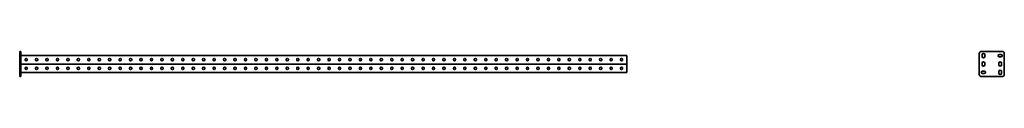
# Model space of a CAD drawing. Units: millimetres. Extents: x -1453 to 3260, y -3260 to 60.
# Drawn here: x -1453 to 3260, y -60 to 60 of the extents above; entities that cross this region are included whole.
import ezdxf

# ---------------------------------------------------------------- set-up
doc = ezdxf.new("R2010")
doc.units = ezdxf.units.MM
doc.linetypes.add('SLD-Сплошная', pattern=[0])

msp = doc.modelspace()

# ---------------------------------------------------------------- linework, layer by layer
at = {"color": 7, "linetype": 'SLD-Сплошная', "lineweight": 35}
for p, q in [((-1453, 60), (-1447, 60)), ((-1453, 50), (-1453, 60)), ((-1453, 50), (-1453, -50)), ((-1447, 60), (-1447, 50)), ((-1447, 50), (-1447, -50)), ((3140, 50), (3140, -50)), ((3250, 60), (3150, 60)), ((3260, -50), (3260, 50)), ((1453, 41), (-1447, 41)), ((1453, 0), (-1447, 0)), ((-1427.2, 19.7), (-1427.2, 21.3)), ((-1416.8, 21.3), (-1416.8, 19.7)), ((-1377.2, 19.7), (-1377.2, 21.3)), ((-1366.8, 21.3), (-1366.8, 19.7)), ((-1327.2, 19.7), (-1327.2, 21.3)), ((-1316.8, 21.3), (-1316.8, 19.7)), ((-1277.2, 19.7), (-1277.2, 21.3)), ((-1266.8, 21.3), (-1266.8, 19.7)), ((-1227.2, 19.7), (-1227.2, 21.3)), ((-1216.8, 21.3), (-1216.8, 19.7)), ((-1177.2, 19.7), (-1177.2, 21.3)), ((-1166.8, 21.3), (-1166.8, 19.7)), ((-1127.2, 19.7), (-1127.2, 21.3)), ((-1116.8, 21.3), (-1116.8, 19.7)), ((-1077.2, 19.7), (-1077.2, 21.3)), ((-1066.8, 21.3), (-1066.8, 19.7)), ((-1027.2, 19.7), (-1027.2, 21.3)), ((-1016.8, 21.3), (-1016.8, 19.7)), ((-977.2, 19.7), (-977.2, 21.3)), ((-966.8, 21.3), (-966.8, 19.7)), ((-927.2, 19.7), (-927.2, 21.3)), ((-916.8, 21.3), (-916.8, 19.7)), ((-877.2, 19.7), (-877.2, 21.3)), ((-866.8, 21.3), (-866.8, 19.7)), ((-827.2, 19.7), (-827.2, 21.3)), ((-816.8, 21.3), (-816.8, 19.7)), ((-777.2, 19.7), (-777.2, 21.3)), ((-766.8, 21.3), (-766.8, 19.7)), ((-727.2, 19.7), (-727.2, 21.3)), ((-716.8, 21.3), (-716.8, 19.7)), ((-677.2, 19.7), (-677.2, 21.3)), ((-666.8, 21.3), (-666.8, 19.7)), ((-627.2, 19.7), (-627.2, 21.3)), ((-616.8, 21.3), (-616.8, 19.7)), ((-577.2, 19.7), (-577.2, 21.3)), ((-566.8, 21.3), (-566.8, 19.7)), ((-527.2, 19.7), (-527.2, 21.3)), ((-516.8, 21.3), (-516.8, 19.7)), ((-477.2, 19.7), (-477.2, 21.3)), ((-466.8, 21.3), (-466.8, 19.7)), ((-427.2, 19.7), (-427.2, 21.3)), ((-416.8, 21.3), (-416.8, 19.7)), ((-377.2, 19.7), (-377.2, 21.3)), ((-366.8, 21.3), (-366.8, 19.7)), ((-327.2, 19.7), (-327.2, 21.3)), ((-316.8, 21.3), (-316.8, 19.7)), ((-277.2, 19.7), (-277.2, 21.3)), ((-266.8, 21.3), (-266.8, 19.7)), ((-227.2, 19.7), (-227.2, 21.3)), ((-216.8, 21.3), (-216.8, 19.7)), ((-177.2, 19.7), (-177.2, 21.3)), ((-166.8, 21.3), (-166.8, 19.7)), ((-127.2, 19.7), (-127.2, 21.3)), ((-116.8, 21.3), (-116.8, 19.7)), ((-77.2, 19.7), (-77.2, 21.3)), ((-66.8, 21.3), (-66.8, 19.7)), ((-27.2, 19.7), (-27.2, 21.3)), ((-16.8, 21.3), (-16.8, 19.7)), ((22.8, 21.3), (22.8, 19.7)), ((33.2, 19.7), (33.2, 21.3)), ((72.8, 21.3), (72.8, 19.7)), ((83.2, 19.7), (83.2, 21.3)), ((122.8, 21.3), (122.8, 19.7)), ((133.2, 19.7), (133.2, 21.3)), ((172.8, 21.3), (172.8, 19.7)), ((183.2, 19.7), (183.2, 21.3)), ((222.8, 21.3), (222.8, 19.7)), ((233.2, 19.7), (233.2, 21.3)), ((272.8, 21.3), (272.8, 19.7)), ((283.2, 19.7), (283.2, 21.3)), ((322.8, 21.3), (322.8, 19.7)), ((333.2, 19.7), (333.2, 21.3)), ((372.8, 21.3), (372.8, 19.7)), ((383.2, 19.7), (383.2, 21.3)), ((422.8, 21.3), (422.8, 19.7)), ((433.2, 19.7), (433.2, 21.3)), ((472.8, 21.3), (472.8, 19.7)), ((483.2, 19.7), (483.2, 21.3)), ((522.8, 21.3), (522.8, 19.7)), ((533.2, 19.7), (533.2, 21.3)), ((572.8, 21.3), (572.8, 19.7)), ((583.2, 19.7), (583.2, 21.3)), ((622.8, 21.3), (622.8, 19.7)), ((633.2, 19.7), (633.2, 21.3)), ((672.8, 21.3), (672.8, 19.7)), ((683.2, 19.7), (683.2, 21.3)), ((722.8, 21.3), (722.8, 19.7)), ((733.2, 19.7), (733.2, 21.3)), ((772.8, 21.3), (772.8, 19.7)), ((783.2, 19.7), (783.2, 21.3)), ((822.8, 21.3), (822.8, 19.7)), ((833.2, 19.7), (833.2, 21.3)), ((872.8, 21.3), (872.8, 19.7)), ((883.2, 19.7), (883.2, 21.3)), ((922.8, 21.3), (922.8, 19.7)), ((933.2, 19.7), (933.2, 21.3)), ((972.8, 21.3), (972.8, 19.7)), ((983.2, 19.7), (983.2, 21.3)), ((1022.8, 21.3), (1022.8, 19.7)), ((1033.2, 19.7), (1033.2, 21.3)), ((1072.8, 21.3), (1072.8, 19.7)), ((1083.2, 19.7), (1083.2, 21.3)), ((1122.8, 21.3), (1122.8, 19.7)), ((1133.2, 19.7), (1133.2, 21.3)), ((1172.8, 21.3), (1172.8, 19.7)), ((1183.2, 19.7), (1183.2, 21.3)), ((1222.8, 21.3), (1222.8, 19.7)), ((1233.2, 19.7), (1233.2, 21.3)), ((1272.8, 21.3), (1272.8, 19.7)), ((1283.2, 19.7), (1283.2, 21.3)), ((1322.8, 21.3), (1322.8, 19.7)), ((1333.2, 19.7), (1333.2, 21.3)), ((1372.8, 21.3), (1372.8, 19.7)), ((1383.2, 19.7), (1383.2, 21.3)), ((1422.8, 21.3), (1422.8, 19.7)), ((1433.2, 19.7), (1433.2, 21.3)), ((1453, 37.25), (1453, 41)), ((1453, 3.75), (1453, 37.25)), ((1453, 0), (1453, 3.75)), ((1453, 0), (1453, -3.75)), ((3153.75, 43.75), (3153.75, 36.25)), ((3153.75, 3.75), (3153.75, -3.75)), ((3166.25, 36.25), (3166.25, 43.75)), ((3166.25, -3.75), (3166.25, 3.75)), ((3233.75, 3.75), (3233.75, -3.75)), ((3243.75, 46.25), (3236.25, 46.25)), ((3236.25, 33.75), (3243.75, 33.75)), ((3246.25, -3.75), (3246.25, 3.75)), ((-1447, -41), (1453, -41)), ((-1427.2, -19.7), (-1427.2, -21.3)), ((-1416.8, -21.3), (-1416.8, -19.7)), ((-1377.2, -19.7), (-1377.2, -21.3)), ((-1366.8, -21.3), (-1366.8, -19.7)), ((-1327.2, -19.7), (-1327.2, -21.3)), ((-1316.8, -21.3), (-1316.8, -19.7)), ((-1277.2, -19.7), (-1277.2, -21.3)), ((-1266.8, -21.3), (-1266.8, -19.7)), ((-1227.2, -19.7), (-1227.2, -21.3)), ((-1216.8, -21.3), (-1216.8, -19.7)), ((-1177.2, -19.7), (-1177.2, -21.3)), ((-1166.8, -21.3), (-1166.8, -19.7)), ((-1127.2, -19.7), (-1127.2, -21.3)), ((-1116.8, -21.3), (-1116.8, -19.7)), ((-1077.2, -19.7), (-1077.2, -21.3)), ((-1066.8, -21.3), (-1066.8, -19.7)), ((-1027.2, -19.7), (-1027.2, -21.3)), ((-1016.8, -21.3), (-1016.8, -19.7)), ((-977.2, -19.7), (-977.2, -21.3)), ((-966.8, -21.3), (-966.8, -19.7)), ((-927.2, -19.7), (-927.2, -21.3)), ((-916.8, -21.3), (-916.8, -19.7)), ((-877.2, -19.7), (-877.2, -21.3)), ((-866.8, -21.3), (-866.8, -19.7)), ((-827.2, -19.7), (-827.2, -21.3)), ((-816.8, -21.3), (-816.8, -19.7)), ((-777.2, -19.7), (-777.2, -21.3)), ((-766.8, -21.3), (-766.8, -19.7)), ((-727.2, -19.7), (-727.2, -21.3)), ((-716.8, -21.3), (-716.8, -19.7)), ((-677.2, -19.7), (-677.2, -21.3)), ((-666.8, -21.3), (-666.8, -19.7)), ((-627.2, -19.7), (-627.2, -21.3)), ((-616.8, -21.3), (-616.8, -19.7)), ((-577.2, -19.7), (-577.2, -21.3)), ((-566.8, -21.3), (-566.8, -19.7)), ((-527.2, -19.7), (-527.2, -21.3)), ((-516.8, -21.3), (-516.8, -19.7)), ((-477.2, -19.7), (-477.2, -21.3)), ((-466.8, -21.3), (-466.8, -19.7)), ((-427.2, -19.7), (-427.2, -21.3)), ((-416.8, -21.3), (-416.8, -19.7)), ((-377.2, -19.7), (-377.2, -21.3)), ((-366.8, -21.3), (-366.8, -19.7)), ((-327.2, -19.7), (-327.2, -21.3)), ((-316.8, -21.3), (-316.8, -19.7)), ((-277.2, -19.7), (-277.2, -21.3)), ((-266.8, -21.3), (-266.8, -19.7)), ((-227.2, -19.7), (-227.2, -21.3)), ((-216.8, -21.3), (-216.8, -19.7)), ((-177.2, -19.7), (-177.2, -21.3)), ((-166.8, -21.3), (-166.8, -19.7)), ((-127.2, -19.7), (-127.2, -21.3)), ((-116.8, -21.3), (-116.8, -19.7)), ((-77.2, -19.7), (-77.2, -21.3)), ((-66.8, -21.3), (-66.8, -19.7)), ((-27.2, -19.7), (-27.2, -21.3)), ((-16.8, -21.3), (-16.8, -19.7)), ((22.8, -21.3), (22.8, -19.7)), ((33.2, -19.7), (33.2, -21.3)), ((72.8, -21.3), (72.8, -19.7)), ((83.2, -19.7), (83.2, -21.3)), ((122.8, -21.3), (122.8, -19.7)), ((133.2, -19.7), (133.2, -21.3)), ((172.8, -21.3), (172.8, -19.7)), ((183.2, -19.7), (183.2, -21.3)), ((222.8, -21.3), (222.8, -19.7)), ((233.2, -19.7), (233.2, -21.3)), ((272.8, -21.3), (272.8, -19.7)), ((283.2, -19.7), (283.2, -21.3)), ((322.8, -21.3), (322.8, -19.7)), ((333.2, -19.7), (333.2, -21.3)), ((372.8, -21.3), (372.8, -19.7)), ((383.2, -19.7), (383.2, -21.3)), ((422.8, -21.3), (422.8, -19.7)), ((433.2, -19.7), (433.2, -21.3)), ((472.8, -21.3), (472.8, -19.7)), ((483.2, -19.7), (483.2, -21.3)), ((522.8, -21.3), (522.8, -19.7)), ((533.2, -19.7), (533.2, -21.3)), ((572.8, -21.3), (572.8, -19.7)), ((583.2, -19.7), (583.2, -21.3)), ((622.8, -21.3), (622.8, -19.7)), ((633.2, -19.7), (633.2, -21.3)), ((672.8, -21.3), (672.8, -19.7)), ((683.2, -19.7), (683.2, -21.3)), ((722.8, -21.3), (722.8, -19.7)), ((733.2, -19.7), (733.2, -21.3)), ((772.8, -21.3), (772.8, -19.7)), ((783.2, -19.7), (783.2, -21.3)), ((822.8, -21.3), (822.8, -19.7)), ((833.2, -19.7), (833.2, -21.3)), ((872.8, -21.3), (872.8, -19.7)), ((883.2, -19.7), (883.2, -21.3)), ((922.8, -21.3), (922.8, -19.7)), ((933.2, -19.7), (933.2, -21.3)), ((972.8, -21.3), (972.8, -19.7)), ((983.2, -19.7), (983.2, -21.3)), ((1022.8, -21.3), (1022.8, -19.7)), ((1033.2, -19.7), (1033.2, -21.3)), ((1072.8, -21.3), (1072.8, -19.7)), ((1083.2, -19.7), (1083.2, -21.3)), ((1122.8, -21.3), (1122.8, -19.7)), ((1133.2, -19.7), (1133.2, -21.3)), ((1172.8, -21.3), (1172.8, -19.7)), ((1183.2, -19.7), (1183.2, -21.3)), ((1222.8, -21.3), (1222.8, -19.7)), ((1233.2, -19.7), (1233.2, -21.3)), ((1272.8, -21.3), (1272.8, -19.7)), ((1283.2, -19.7), (1283.2, -21.3)), ((1322.8, -21.3), (1322.8, -19.7)), ((1333.2, -19.7), (1333.2, -21.3)), ((1372.8, -21.3), (1372.8, -19.7)), ((1383.2, -19.7), (1383.2, -21.3)), ((1422.8, -21.3), (1422.8, -19.7)), ((1433.2, -19.7), (1433.2, -21.3)), ((1453, -3.75), (1453, -37.25)), ((1453, -37.25), (1453, -41)), ((3163.75, -33.75), (3156.25, -33.75)), ((3156.25, -46.25), (3163.75, -46.25)), ((3233.75, -36.25), (3233.75, -43.75)), ((3246.25, -43.75), (3246.25, -36.25)), ((-1453, -60), (-1453, -50)), ((-1447, -60), (-1453, -60)), ((-1447, -50), (-1447, -60)), ((3150, -60), (3250, -60))]:
    msp.add_line(p, q, dxfattribs=at)
for centre, radius, start, end in [((3150, 50), 10, 90, 180), ((3160, 43.75), 6.25, 0, 180), ((3250, 50), 10, 0, 90), ((-1422, 21.3), 5.2, 0, 180), ((-1422, 19.7), 5.2, 180, 0), ((-1372, 21.3), 5.2, 0, 180), ((-1372, 19.7), 5.2, 180, 0), ((-1322, 21.3), 5.2, 0, 180), ((-1322, 19.7), 5.2, 180, 0), ((-1272, 21.3), 5.2, 0, 180), ((-1272, 19.7), 5.2, 180, 0), ((-1222, 21.3), 5.2, 0, 180), ((-1222, 19.7), 5.2, 180, 0), ((-1172, 21.3), 5.2, 0, 180), ((-1172, 19.7), 5.2, 180, 0), ((-1122, 21.3), 5.2, 0, 180), ((-1122, 19.7), 5.2, 180, 0), ((-1072, 21.3), 5.2, 0, 180), ((-1072, 19.7), 5.2, 180, 0), ((-1022, 21.3), 5.2, 0, 180), ((-1022, 19.7), 5.2, 180, 0), ((-972, 21.3), 5.2, 0, 180), ((-972, 19.7), 5.2, 180, 0), ((-922, 21.3), 5.2, 0, 180), ((-922, 19.7), 5.2, 180, 0), ((-872, 21.3), 5.2, 0, 180), ((-872, 19.7), 5.2, 180, 0), ((-822, 21.3), 5.2, 0, 180), ((-822, 19.7), 5.2, 180, 0), ((-772, 21.3), 5.2, 0, 180), ((-772, 19.7), 5.2, 180, 0), ((-722, 21.3), 5.2, 0, 180), ((-722, 19.7), 5.2, 180, 0), ((-672, 21.3), 5.2, 0, 180), ((-672, 19.7), 5.2, 180, 0), ((-622, 21.3), 5.2, 0, 180), ((-622, 19.7), 5.2, 180, 0), ((-572, 21.3), 5.2, 0, 180), ((-572, 19.7), 5.2, 180, 0), ((-522, 21.3), 5.2, 0, 180), ((-522, 19.7), 5.2, 180, 0), ((-472, 21.3), 5.2, 0, 180), ((-472, 19.7), 5.2, 180, 0), ((-422, 21.3), 5.2, 0, 180), ((-422, 19.7), 5.2, 180, 0), ((-372, 21.3), 5.2, 0, 180), ((-372, 19.7), 5.2, 180, 0), ((-322, 21.3), 5.2, 0, 180), ((-322, 19.7), 5.2, 180, 0), ((-272, 21.3), 5.2, 0, 180), ((-272, 19.7), 5.2, 180, 0), ((-222, 21.3), 5.2, 0, 180), ((-222, 19.7), 5.2, 180, 0), ((-172, 21.3), 5.2, 0, 180), ((-172, 19.7), 5.2, 180, 0), ((-122, 21.3), 5.2, 0, 180), ((-122, 19.7), 5.2, 180, 0), ((-72, 21.3), 5.2, 0, 180), ((-72, 19.7), 5.2, 180, 0), ((-22, 21.3), 5.2, 0, 180), ((-22, 19.7), 5.2, 180, 0), ((28, 21.3), 5.2, 0, 180), ((28, 19.7), 5.2, 180, 0), ((78, 21.3), 5.2, 0, 180), ((78, 19.7), 5.2, 180, 0), ((128, 21.3), 5.2, 0, 180), ((128, 19.7), 5.2, 180, 0), ((178, 21.3), 5.2, 0, 180), ((178, 19.7), 5.2, 180, 0), ((228, 21.3), 5.2, 0, 180), ((228, 19.7), 5.2, 180, 0), ((278, 21.3), 5.2, 0, 180), ((278, 19.7), 5.2, 180, 0), ((328, 21.3), 5.2, 0, 180), ((328, 19.7), 5.2, 180, 0), ((378, 21.3), 5.2, 0, 180), ((378, 19.7), 5.2, 180, 0), ((428, 21.3), 5.2, 0, 180), ((428, 19.7), 5.2, 180, 0), ((478, 21.3), 5.2, 0, 180), ((478, 19.7), 5.2, 180, 0), ((528, 21.3), 5.2, 0, 180), ((528, 19.7), 5.2, 180, 0), ((578, 21.3), 5.2, 0, 180), ((578, 19.7), 5.2, 180, 0), ((628, 21.3), 5.2, 0, 180), ((628, 19.7), 5.2, 180, 0), ((678, 21.3), 5.2, 0, 180), ((678, 19.7), 5.2, 180, 0), ((728, 21.3), 5.2, 0, 180), ((728, 19.7), 5.2, 180, 0), ((778, 21.3), 5.2, 0, 180), ((778, 19.7), 5.2, 180, 0), ((828, 21.3), 5.2, 0, 180), ((828, 19.7), 5.2, 180, 0), ((878, 21.3), 5.2, 0, 180), ((878, 19.7), 5.2, 180, 0), ((928, 21.3), 5.2, 0, 180), ((928, 19.7), 5.2, 180, 0), ((978, 21.3), 5.2, 0, 180), ((978, 19.7), 5.2, 180, 0), ((1028, 21.3), 5.2, 0, 180), ((1028, 19.7), 5.2, 180, 0), ((1078, 21.3), 5.2, 0, 180), ((1078, 19.7), 5.2, 180, 0), ((1128, 21.3), 5.2, 0, 180), ((1128, 19.7), 5.2, 180, 0), ((1178, 21.3), 5.2, 0, 180), ((1178, 19.7), 5.2, 180, 0), ((1228, 21.3), 5.2, 0, 180), ((1228, 19.7), 5.2, 180, 0), ((1278, 21.3), 5.2, 0, 180), ((1278, 19.7), 5.2, 180, 0), ((1328, 21.3), 5.2, 0, 180), ((1328, 19.7), 5.2, 180, 0), ((1378, 21.3), 5.2, 0, 180), ((1378, 19.7), 5.2, 180, 0), ((1428, 21.3), 5.2, 0, 180), ((1428, 19.7), 5.2, 180, 0), ((3160, 36.25), 6.25, 180, 0), ((3160, 3.75), 6.25, 0, 180), ((3236.25, 40), 6.25, 90, 270), ((3240, 3.75), 6.25, 0, 180), ((3243.75, 40), 6.25, 270, 90), ((-1422, -19.7), 5.2, 0, 180), ((-1422, -21.3), 5.2, 180, 0), ((-1372, -19.7), 5.2, 0, 180), ((-1372, -21.3), 5.2, 180, 0), ((-1322, -19.7), 5.2, 0, 180), ((-1322, -21.3), 5.2, 180, 0), ((-1272, -19.7), 5.2, 0, 180), ((-1272, -21.3), 5.2, 180, 0), ((-1222, -19.7), 5.2, 0, 180), ((-1222, -21.3), 5.2, 180, 0), ((-1172, -19.7), 5.2, 0, 180), ((-1172, -21.3), 5.2, 180, 0), ((-1122, -19.7), 5.2, 0, 180), ((-1122, -21.3), 5.2, 180, 0), ((-1072, -19.7), 5.2, 0, 180), ((-1072, -21.3), 5.2, 180, 0), ((-1022, -19.7), 5.2, 0, 180), ((-1022, -21.3), 5.2, 180, 0), ((-972, -19.7), 5.2, 0, 180), ((-972, -21.3), 5.2, 180, 0), ((-922, -19.7), 5.2, 0, 180), ((-922, -21.3), 5.2, 180, 0), ((-872, -19.7), 5.2, 0, 180), ((-872, -21.3), 5.2, 180, 0), ((-822, -19.7), 5.2, 0, 180), ((-822, -21.3), 5.2, 180, 0), ((-772, -19.7), 5.2, 0, 180), ((-772, -21.3), 5.2, 180, 0), ((-722, -19.7), 5.2, 0, 180), ((-722, -21.3), 5.2, 180, 0), ((-672, -19.7), 5.2, 0, 180), ((-672, -21.3), 5.2, 180, 0), ((-622, -19.7), 5.2, 0, 180), ((-622, -21.3), 5.2, 180, 0), ((-572, -19.7), 5.2, 0, 180), ((-572, -21.3), 5.2, 180, 0), ((-522, -19.7), 5.2, 0, 180), ((-522, -21.3), 5.2, 180, 0), ((-472, -19.7), 5.2, 0, 180), ((-472, -21.3), 5.2, 180, 0), ((-422, -19.7), 5.2, 0, 180), ((-422, -21.3), 5.2, 180, 0), ((-372, -19.7), 5.2, 0, 180), ((-372, -21.3), 5.2, 180, 0), ((-322, -19.7), 5.2, 0, 180), ((-322, -21.3), 5.2, 180, 0), ((-272, -19.7), 5.2, 0, 180), ((-272, -21.3), 5.2, 180, 0), ((-222, -19.7), 5.2, 0, 180), ((-222, -21.3), 5.2, 180, 0), ((-172, -19.7), 5.2, 0, 180), ((-172, -21.3), 5.2, 180, 0), ((-122, -19.7), 5.2, 0, 180), ((-122, -21.3), 5.2, 180, 0), ((-72, -19.7), 5.2, 0, 180), ((-72, -21.3), 5.2, 180, 0), ((-22, -19.7), 5.2, 0, 180), ((-22, -21.3), 5.2, 180, 0), ((28, -19.7), 5.2, 0, 180), ((28, -21.3), 5.2, 180, 0), ((78, -19.7), 5.2, 0, 180), ((78, -21.3), 5.2, 180, 0), ((128, -19.7), 5.2, 0, 180), ((128, -21.3), 5.2, 180, 0), ((178, -19.7), 5.2, 0, 180), ((178, -21.3), 5.2, 180, 0), ((228, -19.7), 5.2, 0, 180), ((228, -21.3), 5.2, 180, 0), ((278, -19.7), 5.2, 0, 180), ((278, -21.3), 5.2, 180, 0), ((328, -19.7), 5.2, 0, 180), ((328, -21.3), 5.2, 180, 0), ((378, -19.7), 5.2, 0, 180), ((378, -21.3), 5.2, 180, 0), ((428, -19.7), 5.2, 0, 180), ((428, -21.3), 5.2, 180, 0), ((478, -19.7), 5.2, 0, 180), ((478, -21.3), 5.2, 180, 0), ((528, -19.7), 5.2, 0, 180), ((528, -21.3), 5.2, 180, 0), ((578, -19.7), 5.2, 0, 180), ((578, -21.3), 5.2, 180, 0), ((628, -19.7), 5.2, 0, 180), ((628, -21.3), 5.2, 180, 0), ((678, -19.7), 5.2, 0, 180), ((678, -21.3), 5.2, 180, 0), ((728, -19.7), 5.2, 0, 180), ((728, -21.3), 5.2, 180, 0), ((778, -19.7), 5.2, 0, 180), ((778, -21.3), 5.2, 180, 0), ((828, -19.7), 5.2, 0, 180), ((828, -21.3), 5.2, 180, 0), ((878, -19.7), 5.2, 0, 180), ((878, -21.3), 5.2, 180, 0), ((928, -19.7), 5.2, 0, 180), ((928, -21.3), 5.2, 180, 0), ((978, -19.7), 5.2, 0, 180), ((978, -21.3), 5.2, 180, 0), ((1028, -19.7), 5.2, 0, 180), ((1028, -21.3), 5.2, 180, 0), ((1078, -19.7), 5.2, 0, 180), ((1078, -21.3), 5.2, 180, 0), ((1128, -19.7), 5.2, 0, 180), ((1128, -21.3), 5.2, 180, 0), ((1178, -19.7), 5.2, 0, 180), ((1178, -21.3), 5.2, 180, 0), ((1228, -19.7), 5.2, 0, 180), ((1228, -21.3), 5.2, 180, 0), ((1278, -19.7), 5.2, 0, 180), ((1278, -21.3), 5.2, 180, 0), ((1328, -19.7), 5.2, 0, 180), ((1328, -21.3), 5.2, 180, 0), ((1378, -19.7), 5.2, 0, 180), ((1378, -21.3), 5.2, 180, 0), ((1428, -19.7), 5.2, 0, 180), ((1428, -21.3), 5.2, 180, 0), ((3156.25, -40), 6.25, 90, 270), ((3160, -3.75), 6.25, 180, 0), ((3163.75, -40), 6.25, 270, 90), ((3240, -3.75), 6.25, 180, 0), ((3240, -36.25), 6.25, 0, 180), ((3240, -43.75), 6.25, 180, 0), ((3150, -50), 10, 180, 270), ((3250, -50), 10, 270, 0)]:
    msp.add_arc(centre, radius, start, end, dxfattribs=at)

doc.saveas('drawing.dxf')
